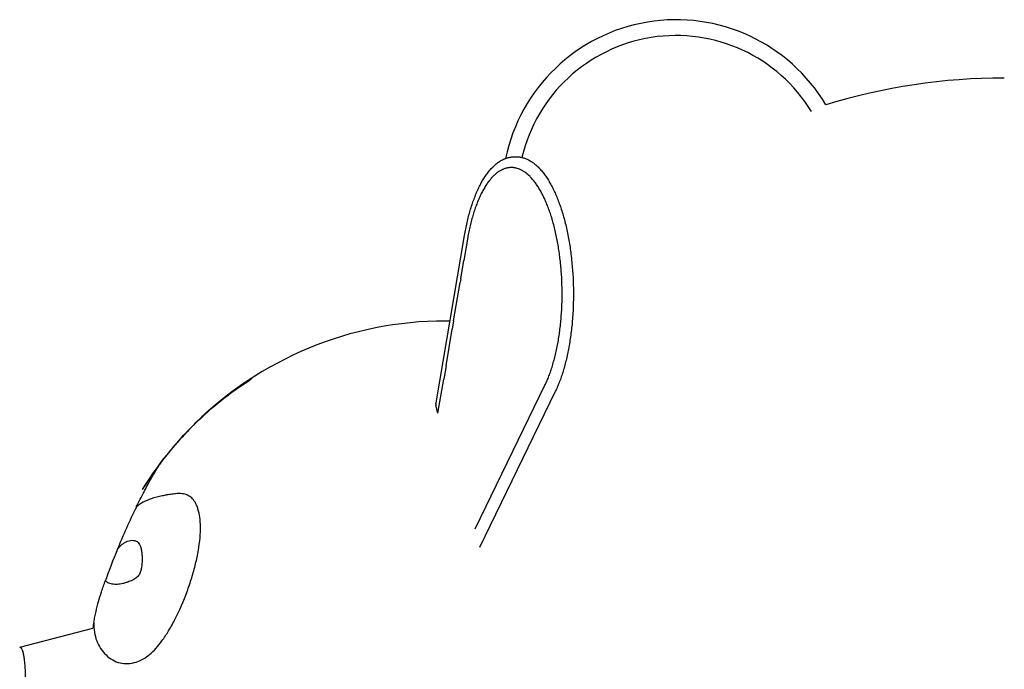
# Model space of a CAD drawing. Units: millimetres. Extents: x -3075 to 2818, y -2702 to 2691.
# Drawn here: x -1101 to 1, y 8 to 736 of the extents above; entities that cross this region are included whole.
import ezdxf

# ---------------------------------------------------------------- set-up
doc = ezdxf.new("R2010")
doc.units = ezdxf.units.MM
doc.header["$MEASUREMENT"] = 0
doc.layers.add('CPZ-0022', color=7, linetype='Continuous', lineweight=30, true_color=0x000000)

msp = doc.modelspace()

# ---------------------------------------------------------------- linework, layer by layer
at = {"layer": 'CPZ-0022'}
for p, q in [((-547.4, 582.6), (-545.5, 582.7)), ((-547.4, 582.6), (-545.5, 582.7)), ((-607.1, 446), (-603.7, 466.4)), ((-607.1, 446), (-603.7, 466.4)), ((-615.1, 398.8), (-607.9, 441.7)), ((-615.1, 398.8), (-607.9, 441.7)), ((-607.1, 446), (-607.9, 441.7)), ((-607.1, 446), (-607.9, 441.7)), ((-615.1, 398.8), (-616.7, 389.5)), ((-615.1, 398.8), (-616.7, 389.5)), ((-623.6, 348.5), (-616.7, 389.5)), ((-623.6, 348.5), (-616.7, 389.5)), ((-623.6, 348.5), (-626.2, 333.6)), ((-623.6, 348.5), (-626.2, 333.6)), ((-632.6, 295.2), (-626.2, 333.6)), ((-632.6, 295.2), (-626.2, 333.6)), ((-632.6, 295.2), (-634.8, 303.8)), ((-632.6, 295.2), (-634.8, 303.8)), ((-1100.6, 33.1), (-1018.9, 54.5)), ((-1100.6, 33.1), (-1018.9, 54.5))]:
    msp.add_line(p, q, dxfattribs=at)
for points in [[(-634.9, 305.7), (-634.7, 307.1), (-602.9, 494.3), (-602.5, 496.2), (-602.2, 498), (-601.9, 499.9), (-601.5, 501.7), (-601.2, 503.5), (-600.8, 505.3), (-600.4, 507.1), (-600, 508.8), (-599.6, 510.6), (-599.2, 512.3), (-598.8, 514.1), (-598.3, 515.8), (-597.9, 517.5), (-597.4, 519.1), (-597, 520.8), (-596.5, 522.4), (-596, 524.1), (-595.5, 525.8), (-595, 527.4), (-594.4, 529), (-593.9, 530.6), (-593.4, 532.2), (-592.8, 533.8), (-592.2, 535.3), (-591.7, 536.8), (-591.1, 538.3), (-590.5, 539.8), (-589.9, 541.3), (-589.3, 542.7), (-588.7, 544.1), (-588, 545.5), (-587.4, 546.9), (-586.7, 548.2), (-586.1, 549.6), (-585.4, 550.9), (-584.7, 552.2), (-584.1, 553.4), (-583.4, 554.7), (-582.7, 555.9), (-582, 557.1), (-581.3, 558.3), (-580.5, 559.4), (-579.8, 560.5), (-579.1, 561.6), (-578.3, 562.7), (-577.6, 563.7), (-576.8, 564.7), (-576, 565.7), (-575.3, 566.7), (-574.5, 567.6), (-573.7, 568.5), (-572.9, 569.4), (-572.1, 570.2), (-571.4, 571.1), (-570.5, 571.8), (-569.7, 572.6), (-568.9, 573.4), (-568.1, 574.1), (-567.3, 574.8), (-566.4, 575.4), (-565.6, 576.1), (-564.7, 576.7), (-563.9, 577.3), (-563, 577.8), (-562.1, 578.3), (-561.2, 578.8), (-560.3, 579.3), (-559.4, 579.8), (-558.5, 580.2), (-557.6, 580.5), (-556.7, 580.9), (-555.8, 581.2), (-554.9, 581.5), (-553.9, 581.8), (-553, 582), (-552.1, 582.2), (-551.1, 582.3), (-550.2, 582.5), (-549.2, 582.6), (-548.3, 582.6), (-547.4, 582.6)], [(-634.9, 305.7), (-634.7, 307.1), (-602.9, 494.3), (-602.5, 496.2), (-602.2, 498), (-601.9, 499.9), (-601.5, 501.7), (-601.2, 503.5), (-600.8, 505.3), (-600.4, 507.1), (-600, 508.8), (-599.6, 510.6), (-599.2, 512.3), (-598.8, 514.1), (-598.3, 515.8), (-597.9, 517.5), (-597.4, 519.1), (-597, 520.8), (-596.5, 522.4), (-596, 524.1), (-595.5, 525.8), (-595, 527.4), (-594.4, 529), (-593.9, 530.6), (-593.4, 532.2), (-592.8, 533.8), (-592.2, 535.3), (-591.7, 536.8), (-591.1, 538.3), (-590.5, 539.8), (-589.9, 541.3), (-589.3, 542.7), (-588.7, 544.1), (-588, 545.5), (-587.4, 546.9), (-586.7, 548.2), (-586.1, 549.6), (-585.4, 550.9), (-584.7, 552.2), (-584.1, 553.4), (-583.4, 554.7), (-582.7, 555.9), (-582, 557.1), (-581.3, 558.3), (-580.5, 559.4), (-579.8, 560.5), (-579.1, 561.6), (-578.3, 562.7), (-577.6, 563.7), (-576.8, 564.7), (-576, 565.7), (-575.3, 566.7), (-574.5, 567.6), (-573.7, 568.5), (-572.9, 569.4), (-572.1, 570.2), (-571.4, 571.1), (-570.5, 571.8), (-569.7, 572.6), (-568.9, 573.4), (-568.1, 574.1), (-567.3, 574.8), (-566.4, 575.4), (-565.6, 576.1), (-564.7, 576.7), (-563.9, 577.3), (-563, 577.8), (-562.1, 578.3), (-561.2, 578.8), (-560.3, 579.3), (-559.4, 579.8), (-558.5, 580.2), (-557.6, 580.5), (-556.7, 580.9), (-555.8, 581.2), (-554.9, 581.5), (-553.9, 581.8), (-553, 582), (-552.1, 582.2), (-551.1, 582.3), (-550.2, 582.5), (-549.2, 582.6), (-548.3, 582.6), (-547.4, 582.6)], [(-590.8, 165.9), (-512.8, 326.9), (-512.2, 328), (-511.6, 329.3), (-511.1, 330.5), (-510.5, 331.7), (-510, 333), (-509.4, 334.3), (-508.9, 335.6), (-508.4, 337), (-507.9, 338.3), (-507.3, 339.7), (-506.8, 341.1), (-506.3, 342.6), (-505.9, 344), (-505.4, 345.5), (-504.9, 347), (-504.4, 348.5), (-504, 350), (-503.5, 351.6), (-503.1, 353.1), (-502.6, 354.7), (-502.2, 356.3), (-501.8, 358), (-501.4, 359.6), (-501, 361.2), (-500.6, 362.9), (-500.2, 364.6), (-499.9, 366.3), (-499.5, 368), (-499.1, 369.8), (-498.8, 371.5), (-498.5, 373.3), (-498.2, 375), (-497.8, 376.8), (-497.6, 378.6), (-497.3, 380.4), (-497, 382.2), (-496.7, 384), (-496.5, 385.9), (-496.2, 387.7), (-496, 389.6), (-495.8, 391.4), (-495.6, 393.3), (-495.4, 395.2), (-495.2, 397), (-495, 398.9), (-494.8, 400.8), (-494.7, 402.7), (-494.5, 404.6), (-494.4, 406.5), (-494.3, 408.4), (-494.1, 410.3), (-494, 412.2), (-494, 414.1), (-493.9, 416), (-493.8, 417.9), (-493.7, 419.8), (-493.7, 421.7), (-493.7, 423.6), (-493.6, 425.5), (-493.6, 427.4), (-493.6, 429.3), (-493.6, 431.1), (-493.6, 433), (-493.7, 434.9), (-493.7, 436.7), (-493.8, 438.6), (-493.8, 440.5), (-493.9, 442.4), (-494, 444.3), (-494, 446.2), (-494.1, 448), (-494.3, 449.9), (-494.4, 451.8), (-494.5, 453.7), (-494.7, 455.6), (-494.8, 457.5), (-495, 459.4), (-495.2, 461.3), (-495.3, 463.2), (-495.5, 465.1), (-495.7, 467), (-496, 468.9), (-496.2, 470.7), (-496.4, 472.6), (-496.7, 474.5), (-497, 476.3), (-497.2, 478.2), (-497.5, 480), (-497.8, 481.9), (-498.1, 483.7), (-498.4, 485.5), (-498.8, 487.3), (-499.1, 489.1), (-499.5, 490.9), (-499.8, 492.7), (-500.2, 494.5), (-500.6, 496.2), (-500.9, 497.9), (-501.3, 499.7), (-501.8, 501.4), (-502.2, 503.1), (-502.6, 504.8), (-503, 506.4), (-503.5, 508.1), (-503.9, 509.7), (-504.4, 511.3), (-504.9, 512.9), (-505.3, 514.5), (-505.8, 516.1), (-506.3, 517.6), (-506.8, 519.2), (-507.3, 520.7), (-507.9, 522.1), (-508.4, 523.6), (-508.9, 525.1), (-509.5, 526.5), (-510, 527.9), (-510.6, 529.3), (-511.1, 530.6), (-511.7, 532), (-512.3, 533.3), (-512.8, 534.6), (-513.4, 535.9), (-514, 537.1), (-514.6, 538.3), (-515.2, 539.5), (-515.8, 540.7), (-516.4, 541.9), (-517, 543), (-517.6, 544.1), (-518.2, 545.2), (-518.9, 546.3), (-519.5, 547.4), (-520.2, 548.4), (-520.8, 549.4), (-521.5, 550.4), (-522.2, 551.4), (-522.8, 552.4), (-523.5, 553.3), (-524.2, 554.3), (-524.9, 555.2), (-525.6, 556), (-526.3, 556.9), (-527, 557.7), (-527.8, 558.5), (-528.5, 559.3), (-529.2, 560.1), (-529.9, 560.8), (-530.7, 561.5), (-531.4, 562.2), (-532.2, 562.9), (-532.9, 563.5), (-533.7, 564.1), (-534.4, 564.7), (-535.2, 565.2), (-536, 565.8), (-536.7, 566.3), (-537.5, 566.8), (-538.3, 567.2), (-539.1, 567.6), (-539.8, 568), (-540.6, 568.4), (-541.4, 568.7), (-542.2, 569), (-543, 569.3), (-543.8, 569.6), (-544.5, 569.8), (-545.3, 570), (-546.1, 570.2), (-546.9, 570.3), (-547.7, 570.4), (-548.1, 570.5), (-548.5, 570.5), (-548.9, 570.5), (-549.3, 570.6), (-549.6, 570.6), (-550, 570.6), (-550.4, 570.6), (-550.8, 570.6), (-551.2, 570.6), (-551.6, 570.6), (-552, 570.5), (-552.4, 570.5), (-553.2, 570.4), (-553.9, 570.3), (-554.7, 570.2), (-555.5, 570), (-556.2, 569.9), (-557, 569.6), (-557.7, 569.4), (-558.5, 569.1), (-559.3, 568.8), (-560, 568.5), (-560.7, 568.2), (-561.5, 567.8), (-562.2, 567.4), (-562.9, 567), (-563.7, 566.6), (-564.4, 566.1), (-565.1, 565.6), (-565.8, 565.1), (-566.6, 564.6), (-567.3, 564), (-568, 563.4), (-568.7, 562.8), (-569.4, 562.2), (-570.1, 561.5), (-570.8, 560.8), (-571.5, 560.1), (-572.2, 559.3), (-572.9, 558.5), (-573.6, 557.7), (-574.3, 556.9), (-575, 556.1), (-575.7, 555.2), (-576.4, 554.3), (-577, 553.3), (-577.7, 552.4), (-578.4, 551.4), (-579, 550.4), (-579.7, 549.4), (-580.3, 548.3), (-581, 547.2), (-581.6, 546.1), (-582.3, 545), (-582.9, 543.8), (-583.5, 542.6), (-584.1, 541.4), (-584.7, 540.2), (-585.3, 539), (-585.9, 537.7), (-586.5, 536.4), (-587, 535.1), (-587.6, 533.8), (-588.2, 532.4), (-588.7, 531.1), (-589.2, 529.7), (-589.8, 528.3), (-590.3, 526.9), (-590.8, 525.4), (-591.3, 524), (-591.8, 522.5), (-592.3, 521), (-592.8, 519.5), (-593.2, 518), (-593.7, 516.4), (-594.1, 514.9), (-594.6, 513.3), (-595, 511.7), (-595.4, 510.1), (-595.8, 508.5), (-596.2, 506.9), (-596.6, 505.3), (-597, 503.7), (-597.3, 502), (-597.7, 500.4), (-598, 498.7), (-598.4, 497), (-598.7, 495.4), (-599, 493.7), (-599.3, 492), (-599.6, 490.3), (-603.7, 466.4)], [(-590.8, 165.9), (-512.8, 326.9), (-512.2, 328), (-511.6, 329.3), (-511.1, 330.5), (-510.5, 331.7), (-510, 333), (-509.4, 334.3), (-508.9, 335.6), (-508.4, 337), (-507.9, 338.3), (-507.3, 339.7), (-506.8, 341.1), (-506.3, 342.6), (-505.9, 344), (-505.4, 345.5), (-504.9, 347), (-504.4, 348.5), (-504, 350), (-503.5, 351.6), (-503.1, 353.1), (-502.6, 354.7), (-502.2, 356.3), (-501.8, 358), (-501.4, 359.6), (-501, 361.2), (-500.6, 362.9), (-500.2, 364.6), (-499.9, 366.3), (-499.5, 368), (-499.1, 369.8), (-498.8, 371.5), (-498.5, 373.3), (-498.2, 375), (-497.8, 376.8), (-497.6, 378.6), (-497.3, 380.4), (-497, 382.2), (-496.7, 384), (-496.5, 385.9), (-496.2, 387.7), (-496, 389.6), (-495.8, 391.4), (-495.6, 393.3), (-495.4, 395.2), (-495.2, 397), (-495, 398.9), (-494.8, 400.8), (-494.7, 402.7), (-494.5, 404.6), (-494.4, 406.5), (-494.3, 408.4), (-494.1, 410.3), (-494, 412.2), (-494, 414.1), (-493.9, 416), (-493.8, 417.9), (-493.7, 419.8), (-493.7, 421.7), (-493.7, 423.6), (-493.6, 425.5), (-493.6, 427.4), (-493.6, 429.3), (-493.6, 431.1), (-493.6, 433), (-493.7, 434.9), (-493.7, 436.7), (-493.8, 438.6), (-493.8, 440.5), (-493.9, 442.4), (-494, 444.3), (-494, 446.2), (-494.1, 448), (-494.3, 449.9), (-494.4, 451.8), (-494.5, 453.7), (-494.7, 455.6), (-494.8, 457.5), (-495, 459.4), (-495.2, 461.3), (-495.3, 463.2), (-495.5, 465.1), (-495.7, 467), (-496, 468.9), (-496.2, 470.7), (-496.4, 472.6), (-496.7, 474.5), (-497, 476.3), (-497.2, 478.2), (-497.5, 480), (-497.8, 481.9), (-498.1, 483.7), (-498.4, 485.5), (-498.8, 487.3), (-499.1, 489.1), (-499.5, 490.9), (-499.8, 492.7), (-500.2, 494.5), (-500.6, 496.2), (-500.9, 497.9), (-501.3, 499.7), (-501.8, 501.4), (-502.2, 503.1), (-502.6, 504.8), (-503, 506.4), (-503.5, 508.1), (-503.9, 509.7), (-504.4, 511.3), (-504.9, 512.9), (-505.3, 514.5), (-505.8, 516.1), (-506.3, 517.6), (-506.8, 519.2), (-507.3, 520.7), (-507.9, 522.1), (-508.4, 523.6), (-508.9, 525.1), (-509.5, 526.5), (-510, 527.9), (-510.6, 529.3), (-511.1, 530.6), (-511.7, 532), (-512.3, 533.3), (-512.8, 534.6), (-513.4, 535.9), (-514, 537.1), (-514.6, 538.3), (-515.2, 539.5), (-515.8, 540.7), (-516.4, 541.9), (-517, 543), (-517.6, 544.1), (-518.2, 545.2), (-518.9, 546.3), (-519.5, 547.4), (-520.2, 548.4), (-520.8, 549.4), (-521.5, 550.4), (-522.2, 551.4), (-522.8, 552.4), (-523.5, 553.3), (-524.2, 554.3), (-524.9, 555.2), (-525.6, 556), (-526.3, 556.9), (-527, 557.7), (-527.8, 558.5), (-528.5, 559.3), (-529.2, 560.1), (-529.9, 560.8), (-530.7, 561.5), (-531.4, 562.2), (-532.2, 562.9), (-532.9, 563.5), (-533.7, 564.1), (-534.4, 564.7), (-535.2, 565.2), (-536, 565.8), (-536.7, 566.3), (-537.5, 566.8), (-538.3, 567.2), (-539.1, 567.6), (-539.8, 568), (-540.6, 568.4), (-541.4, 568.7), (-542.2, 569), (-543, 569.3), (-543.8, 569.6), (-544.5, 569.8), (-545.3, 570), (-546.1, 570.2), (-546.9, 570.3), (-547.7, 570.4), (-548.1, 570.5), (-548.5, 570.5), (-548.9, 570.5), (-549.3, 570.6), (-549.6, 570.6), (-550, 570.6), (-550.4, 570.6), (-550.8, 570.6), (-551.2, 570.6), (-551.6, 570.6), (-552, 570.5), (-552.4, 570.5), (-553.2, 570.4), (-553.9, 570.3), (-554.7, 570.2), (-555.5, 570), (-556.2, 569.9), (-557, 569.6), (-557.7, 569.4), (-558.5, 569.1), (-559.3, 568.8), (-560, 568.5), (-560.7, 568.2), (-561.5, 567.8), (-562.2, 567.4), (-562.9, 567), (-563.7, 566.6), (-564.4, 566.1), (-565.1, 565.6), (-565.8, 565.1), (-566.6, 564.6), (-567.3, 564), (-568, 563.4), (-568.7, 562.8), (-569.4, 562.2), (-570.1, 561.5), (-570.8, 560.8), (-571.5, 560.1), (-572.2, 559.3), (-572.9, 558.5), (-573.6, 557.7), (-574.3, 556.9), (-575, 556.1), (-575.7, 555.2), (-576.4, 554.3), (-577, 553.3), (-577.7, 552.4), (-578.4, 551.4), (-579, 550.4), (-579.7, 549.4), (-580.3, 548.3), (-581, 547.2), (-581.6, 546.1), (-582.3, 545), (-582.9, 543.8), (-583.5, 542.6), (-584.1, 541.4), (-584.7, 540.2), (-585.3, 539), (-585.9, 537.7), (-586.5, 536.4), (-587, 535.1), (-587.6, 533.8), (-588.2, 532.4), (-588.7, 531.1), (-589.2, 529.7), (-589.8, 528.3), (-590.3, 526.9), (-590.8, 525.4), (-591.3, 524), (-591.8, 522.5), (-592.3, 521), (-592.8, 519.5), (-593.2, 518), (-593.7, 516.4), (-594.1, 514.9), (-594.6, 513.3), (-595, 511.7), (-595.4, 510.1), (-595.8, 508.5), (-596.2, 506.9), (-596.6, 505.3), (-597, 503.7), (-597.3, 502), (-597.7, 500.4), (-598, 498.7), (-598.4, 497), (-598.7, 495.4), (-599, 493.7), (-599.3, 492), (-599.6, 490.3), (-603.7, 466.4)]]:
    msp.add_lwpolyline(points, dxfattribs=at)
msp.add_lwpolyline([(-545.5, 582.7), (-544.6, 582.7), (-543.7, 582.6), (-542.8, 582.6), (-541.9, 582.5), (-541, 582.4), (-540.1, 582.2), (-539.2, 582), (-538.3, 581.8), (-537.4, 581.6), (-536.5, 581.3), (-535.6, 581), (-534.7, 580.7), (-533.8, 580.3), (-532.9, 579.9), (-532, 579.5), (-531.2, 579.1), (-530.2, 578.6), (-529.3, 578.1), (-528.4, 577.5), (-527.5, 576.9), (-526.6, 576.3), (-525.8, 575.7), (-524.9, 575), (-524, 574.3), (-523.1, 573.6), (-522.3, 572.8), (-521.4, 572), (-520.6, 571.2), (-519.7, 570.4), (-518.9, 569.5), (-518.1, 568.6), (-517.3, 567.7), (-516.5, 566.8), (-515.7, 565.8), (-514.9, 564.9), (-514.2, 563.9), (-513.4, 562.9), (-512.6, 561.8), (-511.9, 560.8), (-511.2, 559.7), (-510.4, 558.6), (-509.7, 557.4), (-509, 556.3), (-508.3, 555.1), (-507.6, 553.9), (-506.9, 552.7), (-506.2, 551.4), (-505.5, 550.1), (-504.8, 548.9), (-504.1, 547.6), (-503.5, 546.2), (-502.8, 544.9), (-502.2, 543.5), (-501.5, 542.1), (-500.9, 540.7), (-500.3, 539.3), (-499.7, 537.8), (-499.1, 536.4), (-498.5, 534.9), (-497.9, 533.4), (-497.3, 531.8), (-496.8, 530.3), (-496.2, 528.7), (-495.6, 527.1), (-495.1, 525.5), (-494.5, 523.8), (-494, 522.2), (-493.5, 520.5), (-493, 518.8), (-492.5, 517), (-492, 515.3), (-491.5, 513.5), (-491, 511.8), (-490.5, 510), (-490.1, 508.2), (-489.6, 506.3), (-489.2, 504.5), (-488.8, 502.7), (-488.3, 500.8), (-487.9, 498.9), (-487.5, 497), (-487.1, 495), (-486.8, 493.1), (-486.4, 491.1), (-486, 489.1), (-485.7, 487.2), (-485.4, 485.2), (-485.1, 483.2), (-484.7, 481.3), (-484.5, 479.3), (-484.2, 477.3), (-483.9, 475.4), (-483.7, 473.4), (-483.4, 471.4), (-483.2, 469.4), (-483, 467.4, -0.044893), (-481.9, 402.7), (-482, 400.7), (-482.2, 398.7), (-482.4, 396.7), (-482.5, 394.7), (-482.7, 392.8), (-483, 390.8), (-483.2, 388.8), (-483.4, 386.8), (-483.7, 384.8), (-483.9, 382.8), (-484.2, 380.9), (-484.5, 378.9), (-484.8, 376.9), (-485.1, 374.9), (-485.4, 373), (-485.8, 371), (-486.1, 369.1), (-486.5, 367.2), (-486.8, 365.4), (-487.2, 363.5), (-487.6, 361.7), (-488, 359.8), (-488.4, 358), (-488.8, 356.2), (-489.2, 354.5), (-489.7, 352.7), (-490.1, 350.9), (-490.6, 349.2), (-491.1, 347.5), (-491.5, 345.8), (-492, 344.1), (-492.5, 342.4), (-493, 340.8), (-493.5, 339.2), (-494, 337.7), (-494.6, 336.1), (-495.1, 334.6), (-495.6, 333.1), (-496.2, 331.6), (-496.8, 330.1), (-497.3, 328.6), (-497.9, 327.2), (-498.5, 325.8), (-499.1, 324.4), (-499.7, 323), (-500.3, 321.6), (-500.9, 320.3), (-501.6, 319), (-586, 144.8)], format="xyb", dxfattribs=at)
msp.add_lwpolyline([(-545.5, 582.7), (-544.6, 582.7), (-543.7, 582.6), (-542.8, 582.6), (-541.9, 582.5), (-541, 582.4), (-540.1, 582.2), (-539.2, 582), (-538.3, 581.8), (-537.4, 581.6), (-536.5, 581.3), (-535.6, 581), (-534.7, 580.7), (-533.8, 580.3), (-532.9, 579.9), (-532, 579.5), (-531.2, 579.1), (-530.2, 578.6), (-529.3, 578.1), (-528.4, 577.5), (-527.5, 576.9), (-526.6, 576.3), (-525.8, 575.7), (-524.9, 575), (-524, 574.3), (-523.1, 573.6), (-522.3, 572.8), (-521.4, 572), (-520.6, 571.2), (-519.7, 570.4), (-518.9, 569.5), (-518.1, 568.6), (-517.3, 567.7), (-516.5, 566.8), (-515.7, 565.8), (-514.9, 564.9), (-514.2, 563.9), (-513.4, 562.9), (-512.6, 561.8), (-511.9, 560.8), (-511.2, 559.7), (-510.4, 558.6), (-509.7, 557.4), (-509, 556.3), (-508.3, 555.1), (-507.6, 553.9), (-506.9, 552.7), (-506.2, 551.4), (-505.5, 550.1), (-504.8, 548.9), (-504.1, 547.6), (-503.5, 546.2), (-502.8, 544.9), (-502.2, 543.5), (-501.5, 542.1), (-500.9, 540.7), (-500.3, 539.3), (-499.7, 537.8), (-499.1, 536.4), (-498.5, 534.9), (-497.9, 533.4), (-497.3, 531.8), (-496.8, 530.3), (-496.2, 528.7), (-495.6, 527.1), (-495.1, 525.5), (-494.5, 523.8), (-494, 522.2), (-493.5, 520.5), (-493, 518.8), (-492.5, 517), (-492, 515.3), (-491.5, 513.5), (-491, 511.8), (-490.5, 510), (-490.1, 508.2), (-489.6, 506.3), (-489.2, 504.5), (-488.8, 502.7), (-488.3, 500.8), (-487.9, 498.9), (-487.5, 497), (-487.1, 495), (-486.8, 493.1), (-486.4, 491.1), (-486, 489.1), (-485.7, 487.2), (-485.4, 485.2), (-485.1, 483.2), (-484.7, 481.3), (-484.5, 479.3), (-484.2, 477.3), (-483.9, 475.4), (-483.7, 473.4), (-483.4, 471.4), (-483.2, 469.4), (-483, 467.4, -0.044893), (-481.9, 402.7), (-482, 400.7), (-482.2, 398.7), (-482.4, 396.7), (-482.5, 394.7), (-482.7, 392.8), (-483, 390.8), (-483.2, 388.8), (-483.4, 386.8), (-483.7, 384.8), (-483.9, 382.8), (-484.2, 380.9), (-484.5, 378.9), (-484.8, 376.9), (-485.1, 374.9), (-485.4, 373), (-485.8, 371), (-486.1, 369.1), (-486.5, 367.2), (-486.8, 365.4), (-487.2, 363.5), (-487.6, 361.7), (-488, 359.8), (-488.4, 358), (-488.8, 356.2), (-489.2, 354.5), (-489.7, 352.7), (-490.1, 350.9), (-490.6, 349.2), (-491.1, 347.5), (-491.5, 345.8), (-492, 344.1), (-492.5, 342.4), (-493, 340.8), (-493.5, 339.2), (-494, 337.7), (-494.6, 336.1), (-495.1, 334.6), (-495.6, 333.1), (-496.2, 331.6), (-496.8, 330.1), (-497.3, 328.6), (-497.9, 327.2), (-498.5, 325.8), (-499.1, 324.4), (-499.7, 323), (-500.3, 321.6), (-500.9, 320.3), (-501.6, 319), (-586, 144.8)], format="xyb", dxfattribs=at)
for centre, radius, start, end in [((-366, 541.2), 195, 30.706, 168.2963), ((-366, 541.2), 195, 30.706, 168.2963), ((-366, 541.2), 177.3, 31.3137, 166.7419), ((-366, 541.2), 177.3, 31.3137, 166.7419), ((0, 0), 670.8, 89.8831, 107.1985), ((0, 0), 670.8, 89.8831, 107.1985), ((-624.3, -0.8), 399.4, 90.0051, 134.9998), ((-624.3, -0.8), 399.4, 90.0051, 134.9998), ((-624.3, -0.6), 399.2, 89.2594, 90), ((-624.3, -0.6), 399.2, 89.2594, 90), ((-740.4, 194.8), 171.8, 125.7447, 128.2197), ((-740.4, 194.8), 171.8, 125.7447, 128.2197), ((-630.5, 305), 4.45, 171.1104, 194.8042), ((-630.5, 305), 4.45, 171.1104, 194.8042), ((-623.9, -1.2), 400, 138.3988, 148.1543), ((-623.9, -1.2), 400, 138.3988, 148.1543), ((-630.5, 3.6), 391.7, 142.0625, 148.2462), ((-630.5, 3.6), 391.7, 142.0625, 148.2462), ((-963.6, 209.9), 0.0749, 211.9184, 282.8443), ((-963.6, 209.9), 0.0749, 211.9184, 282.8443), ((-282.1, -145.4), 765.6, 154.0031, 157.9171), ((-282.1, -145.4), 765.6, 154.0031, 157.9171), ((-105.8, -217.1), 956, 157.913, 160.1343), ((-105.8, -217.1), 956, 157.913, 160.1343), ((-718.4, 7.4), 304.2, 169.8233, 171.0866), ((-718.4, 7.4), 304.2, 169.8233, 171.0866)]:
    msp.add_arc(centre, radius, start, end, dxfattribs=at)
for points, knots in [([(-840.8, 334.3), (-844.6, 331.9), (-852.2, 326.9), (-866.8, 316.5), (-891.6, 296.9), (-910.9, 277.9), (-923, 264.4)], [0, 0, 0, 0, 13.479642, 27.037549, 53.866002, 108.225512, 108.225512, 108.225512, 108.225512]), ([(-840.8, 334.3), (-844.6, 331.9), (-852.2, 326.9), (-866.8, 316.5), (-891.6, 296.9), (-910.9, 277.9), (-923, 264.4)], [0, 0, 0, 0, 13.479642, 27.037549, 53.866002, 108.225512, 108.225512, 108.225512, 108.225512]), ([(-846.7, 329.8), (-851.3, 326.9), (-860, 320.9), (-876.9, 308.3), (-905, 284.5), (-926.4, 261.1), (-939.4, 244.5)], [0, 0, 0, 0, 16.220784, 31.780313, 63.248481, 126.541344, 126.541344, 126.541344, 126.541344]), ([(-846.7, 329.8), (-851.3, 326.9), (-860, 320.9), (-876.9, 308.3), (-905, 284.5), (-926.4, 261.1), (-939.4, 244.5)], [0, 0, 0, 0, 16.220784, 31.780313, 63.248481, 126.541344, 126.541344, 126.541344, 126.541344]), ([(-970.3, 190.2), (-968.9, 193.1), (-966, 198.8), (-960.5, 209.4), (-954.1, 221.4), (-946.7, 233.8), (-941.8, 241.2), (-939.4, 244.5)], [0, 0, 0, 0, 9.748775, 19.135821, 35.830658, 50.505328, 62.55238, 62.55238, 62.55238, 62.55238]), ([(-970.3, 190.2), (-968.9, 193.1), (-966, 198.8), (-960.5, 209.4), (-954.1, 221.4), (-946.7, 233.8), (-941.8, 241.2), (-939.4, 244.5)], [0, 0, 0, 0, 9.748775, 19.135821, 35.830658, 50.505328, 62.55238, 62.55238, 62.55238, 62.55238]), ([(-1017.8, 61.1), (-1017.8, 57.4), (-1017.5, 50.2), (-1015.1, 40.2), (-1010.6, 31.5), (-1004.4, 24.2), (-997, 18.5), (-988.6, 15.1), (-979.5, 14.3), (-970.7, 16), (-962.5, 19.7), (-955.1, 24.8), (-948, 31.8), (-940.9, 40.8), (-933.6, 51.9), (-923.7, 70.1), (-915.1, 90), (-908.1, 110.8), (-903.8, 126.3), (-900.7, 141.2), (-898.8, 155.2), (-898.2, 167.6), (-898.9, 178.4), (-900.6, 186.4), (-902.6, 192), (-904.8, 196.3), (-907.4, 199.7), (-910.4, 202.2), (-913.9, 204.1), (-919.3, 205.3), (-925.8, 205.2), (-931.7, 204.4), (-936, 203.6), (-939, 203.1), (-944.7, 201.9), (-952.7, 200), (-962.6, 195.9), (-967.9, 192.2), (-970.3, 190.2)], [0, 0, 0, 0, 11.195521, 21.37665, 30.728743, 40.377525, 49.776563, 58.703088, 67.426348, 76.904003, 85.27598, 94.136454, 103.984289, 114.90529, 128.513398, 143.910945, 177.044947, 193.391146, 209.634838, 225.219641, 239.328042, 251.861178, 262.354046, 271.873448, 276.320181, 280.191417, 286.263206, 289.085918, 291.947193, 298.081127, 305.415345, 311.40103, 316.119681, 318.405176, 320.635835, 333.404235, 343.259557, 352.614459, 352.614459, 352.614459, 352.614459]), ([(-1017.8, 61.1), (-1017.8, 57.4), (-1017.5, 50.2), (-1015.1, 40.2), (-1010.6, 31.5), (-1004.4, 24.2), (-997, 18.5), (-988.6, 15.1), (-979.5, 14.3), (-970.7, 16), (-962.5, 19.7), (-955.1, 24.8), (-948, 31.8), (-940.9, 40.8), (-933.6, 51.9), (-923.7, 70.1), (-915.1, 90), (-908.1, 110.8), (-903.8, 126.3), (-900.7, 141.2), (-898.8, 155.2), (-898.2, 167.6), (-898.9, 178.4), (-900.6, 186.4), (-902.6, 192), (-904.8, 196.3), (-907.4, 199.7), (-910.4, 202.2), (-913.9, 204.1), (-919.3, 205.3), (-925.8, 205.2), (-931.7, 204.4), (-936, 203.6), (-939, 203.1), (-944.7, 201.9), (-952.7, 200), (-962.6, 195.9), (-967.9, 192.2), (-970.3, 190.2)], [0, 0, 0, 0, 11.195521, 21.37665, 30.728743, 40.377525, 49.776563, 58.703088, 67.426348, 76.904003, 85.27598, 94.136454, 103.984289, 114.90529, 128.513398, 143.910945, 177.044947, 193.391146, 209.634838, 225.219641, 239.328042, 251.861178, 262.354046, 271.873448, 276.320181, 280.191417, 286.263206, 289.085918, 291.947193, 298.081127, 305.415345, 311.40103, 316.119681, 318.405176, 320.635835, 333.404235, 343.259557, 352.614459, 352.614459, 352.614459, 352.614459]), ([(-991.6, 142.4), (-989.9, 144.6), (-987.3, 147.6), (-983.2, 150.5), (-980, 152.1), (-976.7, 152.9), (-973.4, 152.9), (-970.5, 152.2), (-968.2, 150.6), (-966.5, 148.2), (-965.2, 145.1), (-964.4, 141.2), (-963.9, 136.5), (-963.7, 131.2), (-963.9, 125.9), (-964.6, 121.2), (-965.6, 117.6), (-966.8, 114.9), (-968.6, 112.2), (-972.1, 109.2), (-976.3, 107.4), (-979.6, 106.2), (-982.3, 105.2), (-986.1, 104.1), (-990.3, 103.4), (-994.3, 103.5), (-997.1, 103.8), (-999.8, 104.4), (-1002, 105.2), (-1003.7, 106.3), (-1004.5, 107.3), (-1004.8, 107.8)], [0, 0, 0, 0, 8.202182, 11.750672, 15.242313, 18.654914, 22.106, 24.992198, 27.584086, 30.372738, 33.587692, 37.567762, 42.32499, 47.947688, 53.389802, 58.091884, 62.1693, 64.602372, 67.04466, 71.99714, 78.007377, 80.66857, 82.646458, 86.570429, 92.657281, 95.415862, 98.474446, 101.216335, 103.484425, 105.444538, 107.284306, 107.284306, 107.284306, 107.284306]), ([(-991.6, 142.4), (-989.9, 144.6), (-987.3, 147.6), (-983.2, 150.5), (-980, 152.1), (-976.7, 152.9), (-973.4, 152.9), (-970.5, 152.2), (-968.2, 150.6), (-966.5, 148.2), (-965.2, 145.1), (-964.4, 141.2), (-963.9, 136.5), (-963.7, 131.2), (-963.9, 125.9), (-964.6, 121.2), (-965.6, 117.6), (-966.8, 114.9), (-968.6, 112.2), (-972.1, 109.2), (-976.3, 107.4), (-979.6, 106.2), (-982.3, 105.2), (-986.1, 104.1), (-990.3, 103.4), (-994.3, 103.5), (-997.1, 103.8), (-999.8, 104.4), (-1002, 105.2), (-1003.7, 106.3), (-1004.5, 107.3), (-1004.8, 107.8)], [0, 0, 0, 0, 8.202182, 11.750672, 15.242313, 18.654914, 22.106, 24.992198, 27.584086, 30.372738, 33.587692, 37.567762, 42.32499, 47.947688, 53.389802, 58.091884, 62.1693, 64.602372, 67.04466, 71.99714, 78.007377, 80.66857, 82.646458, 86.570429, 92.657281, 95.415862, 98.474446, 101.216335, 103.484425, 105.444538, 107.284306, 107.284306, 107.284306, 107.284306]), ([(-1017.8, 61.1), (-1017.4, 63.1), (-1016.6, 67.1), (-1015, 74.9), (-1012.7, 84.2), (-1009.1, 95.8), (-1006.4, 103.6), (-1004.8, 107.8)], [0, 0, 0, 0, 6.12743, 12.165447, 23.868507, 34.987141, 48.527734, 48.527734, 48.527734, 48.527734]), ([(-1017.8, 61.1), (-1017.4, 63.1), (-1016.6, 67.1), (-1015, 74.9), (-1012.7, 84.2), (-1009.1, 95.8), (-1006.4, 103.6), (-1004.8, 107.8)], [0, 0, 0, 0, 6.12743, 12.165447, 23.868507, 34.987141, 48.527734, 48.527734, 48.527734, 48.527734])]:
    msp.add_open_spline(points, degree=3, knots=knots, dxfattribs=at)
msp.add_rational_spline([(-1100.8, 33.1), (-1100.7, 33.1), (-1100.5, 33.1), (-1094.7, 33.1), (-1094.7, 0), (-1094.7, -33.1), (-1100.5, -33.1)], [1, 0.98968194313, 1, 0.707106781187, 1, 0.707106781187, 1], degree=2, knots=[0, 0, 0, 0.305538, 0.305538, 28.190226, 28.190226, 56.074915, 56.074915, 56.074915], dxfattribs=at)
msp.add_rational_spline([(-1100.8, 33.1), (-1100.7, 33.1), (-1100.5, 33.1), (-1094.7, 33.1), (-1094.7, 0), (-1094.7, -33.1), (-1100.5, -33.1)], [1, 0.98968194313, 1, 0.707106781187, 1, 0.707106781187, 1], degree=2, knots=[0, 0, 0, 0.305538, 0.305538, 28.190226, 28.190226, 56.074915, 56.074915, 56.074915], dxfattribs=at)

doc.saveas('drawing.dxf')
